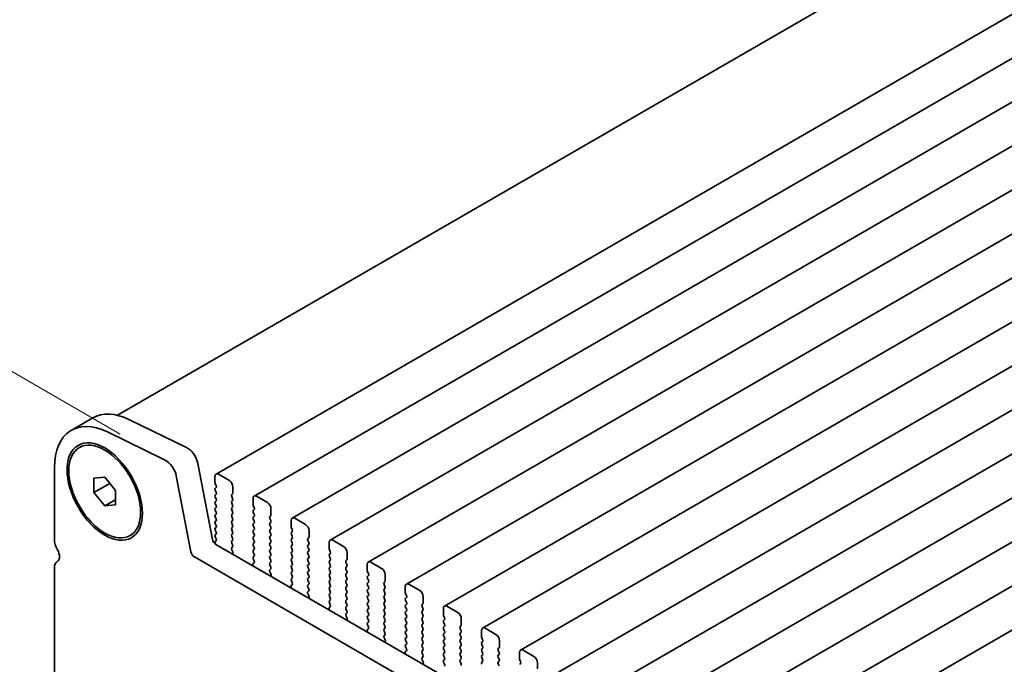
# Model space of a CAD drawing. Units: millimetres. Extents: x 0 to 7665, y 0 to 1405.
# Drawn here: x 97 to 194, y 525 to 589 of the extents above; entities that cross this region are included whole.
import ezdxf

# ---------------------------------------------------------------- set-up
doc = ezdxf.new("R2010")
doc.units = ezdxf.units.MM
doc.header["$LTSCALE"] = 3
doc.layers.get('Defpoints').update_dxf_attribs({"lineweight": 25})
doc.layers.add('Dimension (ISO)', color=7, linetype='Continuous', lineweight=18)
doc.layers.add('Visible (ISO)', color=7, linetype='Continuous', lineweight=35)
doc.styles.add('Note Text (TK)', font='MS PGothic.ttf')
doc.dimstyles.new('Default - Method 1b (TK)', dxfattribs={"dimscale": 3, "dimtxt": 2.5, "dimasz": 2.5, "dimexe": 1, "dimexo": 1.5, "dimgap": 1, "dimtad": 1, "dimrnd": 1e-08, "dimdsep": 46, "dimtxsty": 'Note Text (TK)', "dimcen": 0.09, "dimdle": 5, "dimclrd": 100, "dimclre": 100, "dimclrt": 7, "dimadec": 1, "dimazin": 1, "dimtfac": 1, "dimtmove": 0, "dimatfit": 3, "dimfxl": 1, "dimtolj": 1, "dimlwd": -1, "dimlwe": -1, "dimarcsym": 0})

# ---------------------------------------------------------------- blocks, each defined once
blk = doc.blocks.new('*D3')
at = {"layer": 'Defpoints', "color": 0}
for p in [(65.004, 572.207), (111.326, 545.462), (105.309, 465.655)]:
    blk.add_point(p, dxfattribs=at)
at = {"layer": 'Dimension (ISO)', "color": 100}
for p, q in [((106.826, 548.061), (62.004, 573.939)), ((65.004, 496.425), (65.004, 564.707)), ((100.809, 468.253), (62.004, 490.657))]:
    blk.add_line(p, q, dxfattribs=at)
for points in [[(63.754, 564.707), (66.254, 564.707), (65.004, 572.207)], [(63.754, 496.425), (66.254, 496.425), (65.004, 488.925)]]:
    blk.add_solid(points, dxfattribs=at)
at = {"layer": 'Dimension (ISO)', "color": 7, "insert": (58.944, 523.929), "char_height": 7.5, "attachment_point": 4, "rotation": 90, "style": 'Note Text (TK)'}
blk.add_mtext('\\A1;{\\Q30.000;\\W0.816;\\H0.816x;102}', dxfattribs=at)

msp = doc.modelspace()

# ---------------------------------------------------------------- linework, layer by layer
at = {"layer": 'Visible (ISO)'}
for p, q in [((335.861, 682.2837), (106.5736, 549.9045)), ((347.4902, 677.622), (116.2663, 544.1248)), ((351.2379, 675.4582), (120.014, 541.961)), ((354.9856, 673.2945), (123.7617, 539.7973)), ((358.7332, 671.1308), (127.5093, 537.6336)), ((362.4809, 668.9671), (131.257, 535.4699)), ((366.2286, 666.8034), (135.0047, 533.3062)), ((369.9762, 664.6397), (138.7523, 531.1425)), ((373.7239, 662.4759), (142.5, 528.9788)), ((377.4716, 660.3122), (146.2477, 526.815)), ((381.2192, 658.1485), (149.9953, 524.6513)), ((384.9669, 655.9848), (153.743, 522.4876)), ((388.7146, 653.8211), (157.4907, 520.3239)), ((392.4622, 651.6574), (161.2383, 518.1602)), ((396.2099, 649.4936), (164.986, 515.9965)), ((399.9576, 647.3299), (168.7337, 513.8327)), ((102.0158, 548.4278), (104.1371, 549.6525)), ((107.695, 549.4916), (113.3648, 546.7313)), ((111.2435, 545.5066), (105.5737, 548.2668)), ((102.8087, 546.7359), (102.9855, 546.838)), ((114.4769, 545.1646), (115.9101, 537.6996)), ((100.3589, 544.7656), (100.3589, 537.6986)), ((104.248, 543.7252), (105.3087, 543.82)), ((105.3087, 543.82), (106.3693, 542.5005)), ((113.7888, 536.4748), (112.3555, 543.9398)), ((116.1628, 543.8959), (116.1628, 543.2835)), ((117.577, 543.4876), (116.5163, 544.1)), ((104.248, 542.311), (104.248, 543.7252)), ((104.248, 542.311), (105.8009, 543.2076)), ((116.1911, 543.1692), (116.2759, 542.9896)), ((117.9305, 542.2629), (117.9305, 542.8753)), ((105.3087, 540.9916), (104.248, 542.311)), ((106.3693, 542.5005), (106.3693, 541.0863)), ((116.2759, 542.7936), (116.1911, 542.712)), ((116.1911, 542.516), (116.2759, 542.3364)), ((116.2759, 542.1404), (116.1911, 542.0588)), ((117.8174, 542.0996), (117.9023, 542.1812)), ((117.9023, 541.724), (117.8174, 541.9036)), ((121.3247, 541.3239), (120.264, 541.9363)), ((105.3087, 540.9916), (106.3693, 541.6039)), ((106.3693, 541.0863), (105.3087, 540.9916)), ((116.1911, 541.8628), (116.2759, 541.6832)), ((116.2759, 541.4872), (116.1911, 541.4056)), ((116.1911, 541.2096), (116.2759, 541.03)), ((117.8174, 541.4464), (117.9023, 541.528)), ((117.9023, 541.0708), (117.8174, 541.2504)), ((119.9104, 541.7322), (119.9104, 541.1198)), ((119.9387, 541.0055), (120.0236, 540.8258)), ((116.2759, 540.834), (116.1911, 540.7524)), ((116.1911, 540.5564), (116.2759, 540.3768)), ((116.2759, 540.1808), (116.1911, 540.0992)), ((117.8174, 540.7932), (117.9023, 540.8748)), ((117.9023, 540.4176), (117.8174, 540.5972)), ((117.8174, 540.14), (117.9023, 540.2216)), ((117.9023, 539.7644), (117.8174, 539.944)), ((120.0236, 540.6299), (119.9387, 540.5482)), ((119.9387, 540.3523), (120.0236, 540.1727)), ((120.0236, 539.9767), (119.9387, 539.895)), ((121.5651, 539.9359), (121.6499, 540.0175)), ((121.6782, 540.0992), (121.6782, 540.7115)), ((116.1911, 539.9032), (116.2759, 539.7236)), ((116.2759, 539.5276), (116.1911, 539.446)), ((116.1911, 539.25), (116.2759, 539.0704)), ((117.8174, 539.4868), (117.9023, 539.5684)), ((117.9023, 539.1112), (117.8174, 539.2908)), ((119.9387, 539.6991), (120.0236, 539.5195)), ((120.0236, 539.3235), (119.9387, 539.2418)), ((119.9387, 539.0459), (120.0236, 538.8663)), ((121.6499, 539.5603), (121.5651, 539.7399)), ((121.5651, 539.2827), (121.6499, 539.3643)), ((121.6499, 538.9071), (121.5651, 539.0867)), ((123.6581, 539.5684), (123.6581, 538.9561)), ((125.0723, 539.1602), (124.0117, 539.7726)), ((107.8087, 538.0756), (107.9855, 538.1777)), ((116.2759, 538.8744), (116.1911, 538.7928)), ((116.1911, 538.5968), (116.2759, 538.4172)), ((116.2759, 538.2212), (116.1911, 538.1396)), ((117.8174, 538.8336), (117.9023, 538.9152)), ((117.9023, 538.458), (117.8174, 538.6376)), ((117.8174, 538.1804), (117.9023, 538.262)), ((120.0236, 538.6703), (119.9387, 538.5886)), ((119.9387, 538.3927), (120.0236, 538.2131)), ((120.0236, 538.0171), (119.9387, 537.9355)), ((121.5651, 538.6295), (121.6499, 538.7111)), ((121.6499, 538.2539), (121.5651, 538.4335)), ((121.5651, 537.9763), (121.6499, 538.0579)), ((123.6864, 538.8418), (123.7712, 538.6621)), ((123.7712, 538.4662), (123.6864, 538.3845)), ((123.6864, 538.1886), (123.7712, 538.0089)), ((125.4259, 537.9355), (125.4259, 538.5478)), ((116.2732, 537.5691), (116.1899, 537.4868)), ((116.1905, 537.2915), (116.2312, 537.2055)), ((116.1911, 537.9436), (116.2747, 537.7665)), ((116.2531, 537.192), (251.44, 459.1419)), ((117.9023, 537.8048), (117.8174, 537.9844)), ((117.8174, 537.5272), (117.9023, 537.6089)), ((117.9023, 537.1516), (117.8174, 537.3312)), ((119.9387, 537.7395), (120.0236, 537.5599)), ((120.0236, 537.3639), (119.9387, 537.2823)), ((119.9387, 537.0863), (120.0236, 536.9067)), ((121.6499, 537.6007), (121.5651, 537.7803)), ((121.5651, 537.3231), (121.6499, 537.4047)), ((121.6499, 536.9475), (121.5651, 537.1271)), ((123.7712, 537.813), (123.6864, 537.7313)), ((123.6864, 537.5354), (123.7712, 537.3557)), ((123.7712, 537.1598), (123.6864, 537.0781)), ((125.3127, 537.7722), (125.3976, 537.8538)), ((125.3976, 537.3966), (125.3127, 537.5762)), ((125.3127, 537.119), (125.3976, 537.2006)), ((127.4058, 537.4047), (127.4058, 536.7924)), ((128.82, 536.9965), (127.7593, 537.6089)), ((117.8186, 536.8751), (117.9023, 536.9557)), ((117.916, 536.4784), (117.8201, 536.676)), ((117.9058, 536.2378), (117.9355, 536.3058)), ((120.0236, 536.7107), (119.9387, 536.6291)), ((119.9387, 536.4331), (120.0236, 536.2535)), ((121.5651, 536.6699), (121.6499, 536.7515)), ((121.6499, 536.2943), (121.5651, 536.4739)), ((121.5651, 536.0167), (121.6499, 536.0983)), ((123.6864, 536.8822), (123.7712, 536.7025)), ((123.7712, 536.5066), (123.6864, 536.4249)), ((123.6864, 536.229), (123.7712, 536.0493)), ((125.3976, 536.7434), (125.3127, 536.923)), ((125.3127, 536.4658), (125.3976, 536.5474)), ((125.3976, 536.0902), (125.3127, 536.2698)), ((127.4341, 536.678), (127.5189, 536.4984)), ((127.5189, 536.3025), (127.4341, 536.2208)), ((129.1735, 535.7717), (129.1735, 536.3841)), ((250.6348, 457.1572), (114.1318, 535.9673)), ((119.9055, 535.1685), (119.9352, 535.0662)), ((120.0209, 535.4054), (119.925, 535.3185)), ((120.0236, 536.0575), (119.9387, 535.9759)), ((119.9387, 535.7799), (120.0224, 535.6028)), ((121.6499, 535.6411), (121.5651, 535.8207)), ((121.5651, 535.3635), (121.6499, 535.4451)), ((121.6499, 534.9879), (121.5651, 535.1675)), ((123.7712, 535.8534), (123.6864, 535.7717)), ((123.6864, 535.5758), (123.7712, 535.3961)), ((123.7712, 535.2002), (123.6864, 535.1185)), ((125.3127, 535.8126), (125.3976, 535.8942)), ((125.3976, 535.437), (125.3127, 535.6166)), ((125.3127, 535.1594), (125.3976, 535.241)), ((127.4341, 536.0248), (127.5189, 535.8452)), ((127.5189, 535.6493), (127.4341, 535.5676)), ((127.4341, 535.3717), (127.5189, 535.192)), ((129.0604, 535.6084), (129.1453, 535.6901)), ((129.1453, 535.2328), (129.0604, 535.4125)), ((131.1534, 535.241), (131.1534, 534.6286)), ((132.5677, 534.8328), (131.507, 535.4451)), ((100.3589, 534.8655), (100.3589, 500.548)), ((121.5662, 534.7114), (121.6499, 534.7919)), ((121.6636, 534.3147), (121.5678, 534.5123)), ((121.6535, 534.0741), (121.6832, 534.1421)), ((123.6864, 534.9226), (123.7712, 534.7429)), ((123.7712, 534.547), (123.6864, 534.4653)), ((123.6864, 534.2694), (123.7712, 534.0898)), ((125.3976, 534.7838), (125.3127, 534.9634)), ((125.3127, 534.5062), (125.3976, 534.5878)), ((125.3976, 534.1306), (125.3127, 534.3102)), ((127.5189, 534.9961), (127.4341, 534.9144)), ((127.4341, 534.7185), (127.5189, 534.5388)), ((127.5189, 534.3429), (127.4341, 534.2612)), ((129.0604, 534.9552), (129.1453, 535.0369)), ((129.1453, 534.5796), (129.0604, 534.7593)), ((129.0604, 534.302), (129.1453, 534.3837)), ((131.1817, 534.5143), (131.2666, 534.3347)), ((131.2666, 534.1387), (131.1817, 534.0571)), ((132.9212, 533.608), (132.9212, 534.2204)), ((123.7685, 533.2417), (123.6727, 533.1547)), ((123.7712, 533.8938), (123.6864, 533.8121)), ((123.6864, 533.6162), (123.7701, 533.439)), ((125.3127, 533.853), (125.3976, 533.9346)), ((125.3976, 533.4774), (125.3127, 533.657)), ((125.3127, 533.1998), (125.3976, 533.2814)), ((127.4341, 534.0653), (127.5189, 533.8856)), ((127.5189, 533.6897), (127.4341, 533.608)), ((127.4341, 533.4121), (127.5189, 533.2324)), ((129.1453, 533.9265), (129.0604, 534.1061)), ((129.0604, 533.6488), (129.1453, 533.7305)), ((129.1453, 533.2733), (129.0604, 533.4529)), ((131.1817, 533.8611), (131.2666, 533.6815)), ((131.2666, 533.4855), (131.1817, 533.4039)), ((131.1817, 533.2079), (131.2666, 533.0283)), ((132.8081, 533.4447), (132.8929, 533.5264)), ((132.8929, 533.0691), (132.8081, 533.2488)), ((136.3153, 532.669), (135.2547, 533.2814)), ((123.6531, 533.0048), (123.6828, 532.9025)), ((125.3976, 532.8242), (125.3127, 533.0038)), ((125.3139, 532.5477), (125.3976, 532.6282)), ((125.4113, 532.151), (125.3154, 532.3486)), ((127.5189, 533.0365), (127.4341, 532.9548)), ((127.4341, 532.7589), (127.5189, 532.5792)), ((127.5189, 532.3833), (127.4341, 532.3016)), ((129.0604, 532.9956), (129.1453, 533.0773)), ((129.1453, 532.6201), (129.0604, 532.7997)), ((129.0604, 532.3424), (129.1453, 532.4241)), ((131.2666, 532.8323), (131.1817, 532.7507)), ((131.1817, 532.5547), (131.2666, 532.3751)), ((132.8081, 532.7915), (132.8929, 532.8732)), ((132.8929, 532.4159), (132.8081, 532.5956)), ((132.8081, 532.1383), (132.8929, 532.22)), ((134.9011, 533.0773), (134.9011, 532.4649)), ((134.9294, 532.3506), (135.0142, 532.171)), ((125.4012, 531.9104), (125.4309, 531.9784)), ((127.4341, 532.1057), (127.5189, 531.926)), ((127.5189, 531.7301), (127.4341, 531.6484)), ((127.4341, 531.4525), (127.5177, 531.2753)), ((129.1453, 531.9669), (129.0604, 532.1465)), ((129.0604, 531.6893), (129.1453, 531.7709)), ((129.1453, 531.3137), (129.0604, 531.4933)), ((131.2666, 532.1791), (131.1817, 532.0975)), ((131.1817, 531.9015), (131.2666, 531.7219)), ((131.2666, 531.526), (131.1817, 531.4443)), ((131.1817, 531.2483), (131.2666, 531.0687)), ((132.8929, 531.7627), (132.8081, 531.9424)), ((132.8081, 531.4851), (132.8929, 531.5668)), ((132.8929, 531.1095), (132.8081, 531.2892)), ((135.0142, 531.975), (134.9294, 531.8934)), ((134.9294, 531.6974), (135.0142, 531.5178)), ((135.0142, 531.3218), (134.9294, 531.2402)), ((136.5557, 531.281), (136.6406, 531.3627)), ((136.6689, 531.4443), (136.6689, 532.0567)), ((127.4008, 530.8411), (127.4305, 530.7388)), ((127.5162, 531.078), (127.4204, 530.991)), ((129.0604, 531.0361), (129.1453, 531.1177)), ((129.1453, 530.6605), (129.0604, 530.8401)), ((129.0616, 530.384), (129.1453, 530.4645)), ((131.2666, 530.8728), (131.1817, 530.7911)), ((131.1817, 530.5951), (131.2666, 530.4155)), ((132.8081, 530.8319), (132.8929, 530.9136)), ((132.8929, 530.4563), (132.8081, 530.636)), ((132.8081, 530.1787), (132.8929, 530.2604)), ((134.9294, 531.0442), (135.0142, 530.8646)), ((135.0142, 530.6686), (134.9294, 530.587)), ((134.9294, 530.391), (135.0142, 530.2114)), ((136.6406, 530.9054), (136.5557, 531.085)), ((136.5557, 530.6278), (136.6406, 530.7095)), ((136.6406, 530.2522), (136.5557, 530.4318)), ((138.6488, 530.9136), (138.6488, 530.3012)), ((140.063, 530.5053), (139.0023, 531.1177)), ((129.1589, 529.9873), (129.0631, 530.1849)), ((129.1488, 529.7467), (129.1785, 529.8147)), ((131.2666, 530.2196), (131.1817, 530.1379)), ((131.1817, 529.9419), (131.2666, 529.7623)), ((131.2666, 529.5664), (131.1817, 529.4847)), ((131.1817, 529.2888), (131.2654, 529.1116)), ((132.8929, 529.8031), (132.8081, 529.9828)), ((132.8081, 529.5255), (132.8929, 529.6072)), ((132.8929, 529.1499), (132.8081, 529.3296)), ((135.0142, 530.0154), (134.9294, 529.9338)), ((134.9294, 529.7378), (135.0142, 529.5582)), ((135.0142, 529.3622), (134.9294, 529.2806)), ((136.5557, 529.9746), (136.6406, 530.0563)), ((136.6406, 529.599), (136.5557, 529.7786)), ((136.5557, 529.3214), (136.6406, 529.4031)), ((138.6771, 530.1869), (138.7619, 530.0073)), ((138.7619, 529.8113), (138.6771, 529.7297)), ((138.6771, 529.5337), (138.7619, 529.3541)), ((140.4165, 529.2806), (140.4165, 529.893)), ((131.1485, 528.6774), (131.1781, 528.5751)), ((131.2639, 528.9142), (131.168, 528.8273)), ((132.8081, 528.8723), (132.8929, 528.954)), ((132.8929, 528.4967), (132.8081, 528.6764)), ((134.9294, 529.0846), (135.0142, 528.905)), ((135.0142, 528.709), (134.9294, 528.6274)), ((134.9294, 528.4314), (135.0142, 528.2518)), ((136.6406, 528.9458), (136.5557, 529.1255)), ((136.5557, 528.6682), (136.6406, 528.7499)), ((136.6406, 528.2926), (136.5557, 528.4723)), ((138.7619, 529.1581), (138.6771, 529.0765)), ((138.6771, 528.8805), (138.7619, 528.7009)), ((138.7619, 528.5049), (138.6771, 528.4233)), ((140.3034, 529.1173), (140.3883, 529.1989)), ((140.3883, 528.7417), (140.3034, 528.9213)), ((140.3034, 528.4641), (140.3883, 528.5457)), ((142.3964, 528.7499), (142.3964, 528.1375)), ((143.8107, 528.3416), (142.75, 528.954)), ((132.8092, 528.2203), (132.8929, 528.3008)), ((132.9066, 527.8235), (132.8108, 528.0211)), ((132.8965, 527.583), (132.9262, 527.651)), ((135.0142, 528.0558), (134.9294, 527.9742)), ((134.9294, 527.7782), (135.0142, 527.5986)), ((135.0142, 527.4026), (134.9294, 527.321)), ((136.5557, 528.015), (136.6406, 528.0967)), ((136.6406, 527.6394), (136.5557, 527.8191)), ((136.5557, 527.3618), (136.6406, 527.4435)), ((138.6771, 528.2273), (138.7619, 528.0477)), ((138.7619, 527.8517), (138.6771, 527.7701)), ((138.6771, 527.5741), (138.7619, 527.3945)), ((140.3883, 528.0885), (140.3034, 528.2681)), ((140.3034, 527.8109), (140.3883, 527.8925)), ((140.3883, 527.4353), (140.3034, 527.6149)), ((142.4247, 528.0232), (142.5096, 527.8436)), ((142.5096, 527.6476), (142.4247, 527.5659)), ((142.4247, 527.37), (142.5096, 527.1904)), ((144.1642, 527.1169), (144.1642, 527.7292)), ((134.8961, 526.5136), (134.9258, 526.4114)), ((135.0115, 526.7505), (134.9157, 526.6636)), ((134.9294, 527.125), (135.0131, 526.9479)), ((136.6406, 526.9862), (136.5557, 527.1659)), ((136.5557, 526.7086), (136.6406, 526.7903)), ((136.6406, 526.333), (136.5557, 526.5127)), ((138.7619, 527.1985), (138.6771, 527.1169)), ((138.6771, 526.9209), (138.7619, 526.7413)), ((138.7619, 526.5453), (138.6771, 526.4637)), ((140.3034, 527.1577), (140.3883, 527.2393)), ((140.3883, 526.7821), (140.3034, 526.9617)), ((140.3034, 526.5045), (140.3883, 526.5861)), ((142.5096, 526.9944), (142.4247, 526.9127)), ((142.4247, 526.7168), (142.5096, 526.5372)), ((144.0511, 526.9536), (144.1359, 527.0352)), ((144.1359, 526.578), (144.0511, 526.7576)), ((144.0511, 526.3004), (144.1359, 526.382)), ((146.1441, 526.5861), (146.1441, 525.9738)), ((147.5583, 526.1779), (146.4977, 526.7903)), ((136.5569, 526.0566), (136.6406, 526.1371)), ((136.6543, 525.6598), (136.5584, 525.8574)), ((136.6442, 525.4193), (136.6738, 525.4873)), ((138.6771, 526.2677), (138.7619, 526.0881)), ((138.7619, 525.8921), (138.6771, 525.8105)), ((138.6771, 525.6145), (138.7619, 525.4349)), ((140.3883, 526.1289), (140.3034, 526.3085)), ((140.3034, 525.8513), (140.3883, 525.933)), ((140.3883, 525.4757), (140.3034, 525.6553)), ((142.5096, 526.3412), (142.4247, 526.2595)), ((142.4247, 526.0636), (142.5096, 525.884)), ((142.5096, 525.688), (142.4247, 525.6064)), ((144.1359, 525.9248), (144.0511, 526.1044)), ((144.0511, 525.6472), (144.1359, 525.7288)), ((144.1359, 525.2716), (144.0511, 525.4512)), ((146.1724, 525.8595), (146.2572, 525.6798)), ((146.2572, 525.4839), (146.1724, 525.4022)), ((147.9119, 524.9532), (147.9119, 525.5655))]:
    msp.add_line(p, q, dxfattribs=at)
for centre, major_axis, start_param, end_param in [((106.0158, 541.4996), (-4, 6.9282), 5.57602, 7.0685835), ((108.1371, 542.7243), (-4, 6.9282), 5.57602, 6.2831853), ((113.4477, 545.4625), (0.75, -1.299), 1.0297443, 2.4344273), ((111.3264, 544.2377), (-0.75, 1.299), 4.1713369, 5.57602), ((116.5163, 543.6918), (-0.25, 0.433), 5.4977871, 7.0685835), ((116.3042, 543.2019), (0.1, -0.1732), 3.9269908, 4.5704919), ((116.1628, 542.9569), (0.1, -0.1732), 0.1418971, 1.4288993), ((117.577, 543.0794), (-0.25, 0.433), 3.9269908, 5.4977871), ((116.3042, 542.5487), (-0.1, 0.1732), 0.1418971, 1.4288993), ((116.3042, 541.8955), (-0.1, 0.1732), 0.1418971, 1.4288993), ((116.1628, 542.3037), (0.1, -0.1732), 0.1418971, 1.4288993), ((117.9305, 541.9363), (-0.1, 0.1732), 0.1418971, 1.4288993), ((117.7891, 542.3445), (0.1, -0.1732), 0.1418971, 0.7853982), ((120.264, 541.528), (-0.25, 0.433), 5.4977871, 7.0685835), ((116.3042, 541.2423), (-0.1, 0.1732), 0.1418971, 1.4288993), ((116.1628, 541.6505), (0.1, -0.1732), 0.1418971, 1.4288993), ((116.1628, 540.9973), (0.1, -0.1732), 0.1418971, 1.4288993), ((117.9305, 541.2831), (-0.1, 0.1732), 0.1418971, 1.4288993), ((117.7891, 541.6913), (0.1, -0.1732), 0.1418971, 1.4288993), ((117.7891, 541.0381), (0.1, -0.1732), 0.1418971, 1.4288993), ((120.0519, 541.0381), (0.1, -0.1732), 3.9269908, 4.5704919), ((121.3247, 540.9157), (-0.25, 0.433), 3.9269908, 5.4977871), ((116.3042, 540.5891), (-0.1, 0.1732), 0.1418971, 1.4288993), ((116.3042, 539.9359), (-0.1, 0.1732), 0.1418971, 1.4288993), ((116.1628, 540.3441), (0.1, -0.1732), 0.1418971, 1.4288993), ((117.9305, 540.6299), (-0.1, 0.1732), 0.1418971, 1.4288993), ((117.9305, 539.9767), (-0.1, 0.1732), 0.1418971, 1.4288993), ((117.7891, 540.3849), (0.1, -0.1732), 0.1418971, 1.4288993), ((120.0519, 540.3849), (-0.1, 0.1732), 0.1418971, 1.4288993), ((119.9104, 540.7932), (0.1, -0.1732), 0.1418971, 1.4288993), ((119.9104, 540.14), (0.1, -0.1732), 0.1418971, 1.4288993), ((121.5368, 540.1808), (0.1, -0.1732), 0.1418971, 0.7853982), ((116.3042, 539.2827), (-0.1, 0.1732), 0.1418971, 1.4288993), ((116.1628, 539.6909), (0.1, -0.1732), 0.1418971, 1.4288993), ((116.1628, 539.0377), (0.1, -0.1732), 0.1418971, 1.4288993), ((117.9305, 539.3235), (-0.1, 0.1732), 0.1418971, 1.4288993), ((117.7891, 539.7317), (0.1, -0.1732), 0.1418971, 1.4288993), ((117.7891, 539.0785), (0.1, -0.1732), 0.1418971, 1.4288993), ((120.0519, 539.7317), (-0.1, 0.1732), 0.1418971, 1.4288993), ((120.0519, 539.0785), (-0.1, 0.1732), 0.1418971, 1.4288993), ((119.9104, 539.4868), (0.1, -0.1732), 0.1418971, 1.4288993), ((121.6782, 539.7726), (-0.1, 0.1732), 0.1418971, 1.4288993), ((121.6782, 539.1194), (-0.1, 0.1732), 0.1418971, 1.4288993), ((121.5368, 539.5276), (0.1, -0.1732), 0.1418971, 1.4288993), ((124.0117, 539.3643), (-0.25, 0.433), 5.4977871, 7.0685835), ((125.0723, 538.7519), (-0.25, 0.433), 3.9269908, 5.4977871), ((116.3042, 538.6295), (-0.1, 0.1732), 0.1418971, 1.4288993), ((116.3042, 537.9763), (-0.1, 0.1732), 0.1418971, 1.4288993), ((116.1628, 538.3845), (0.1, -0.1732), 0.1418971, 1.4288993), ((117.9305, 538.6703), (-0.1, 0.1732), 0.1418971, 1.4288993), ((117.9305, 538.0171), (-0.1, 0.1732), 0.1418971, 1.4288993), ((117.7891, 538.4253), (0.1, -0.1732), 0.1418971, 1.4288993), ((120.0519, 538.4253), (-0.1, 0.1732), 0.1418971, 1.4288993), ((119.9104, 538.8336), (0.1, -0.1732), 0.1418971, 1.4288993), ((119.9104, 538.1804), (0.1, -0.1732), 0.1418971, 1.4288993), ((121.6782, 538.4662), (-0.1, 0.1732), 0.1418971, 1.4288993), ((121.5368, 538.8744), (0.1, -0.1732), 0.1418971, 1.4288993), ((121.5368, 538.2212), (0.1, -0.1732), 0.1418971, 1.4288993), ((123.7995, 538.2212), (-0.1, 0.1732), 0.1418971, 1.4288993), ((123.7995, 538.8744), (0.1, -0.1732), 3.9269908, 4.5704919), ((123.6581, 538.6295), (0.1, -0.1732), 0.1418971, 1.4288993), ((123.6581, 537.9763), (0.1, -0.1732), 0.1418971, 1.4288993), ((101.4196, 537.0862), (0.75, -1.299), 3.9269908, 4.6939848), ((116.2531, 537.6003), (0.25, -0.433), 4.1713369, 5.4977871), ((116.3037, 537.3242), (-0.1, 0.1732), 0.1496669, 1.4288993), ((116.1616, 537.7338), (0.1, -0.1732), 0.1242358, 1.4288993), ((117.9305, 537.3639), (-0.1, 0.1732), 0.1418971, 1.4288993), ((117.7891, 537.7722), (0.1, -0.1732), 0.1418971, 1.4288993), ((117.7891, 537.119), (0.1, -0.1732), 0.1418971, 1.4288993), ((120.0519, 537.7722), (-0.1, 0.1732), 0.1418971, 1.4288993), ((120.0519, 537.119), (-0.1, 0.1732), 0.1418971, 1.4288993), ((119.9104, 537.5272), (0.1, -0.1732), 0.1418971, 1.4288993), ((121.6782, 537.813), (-0.1, 0.1732), 0.1418971, 1.4288993), ((121.6782, 537.1598), (-0.1, 0.1732), 0.1418971, 1.4288993), ((121.5368, 537.568), (0.1, -0.1732), 0.1418971, 1.4288993), ((123.7995, 537.568), (-0.1, 0.1732), 0.1418971, 1.4288993), ((123.7995, 536.9148), (-0.1, 0.1732), 0.1418971, 1.4288993), ((123.6581, 537.3231), (0.1, -0.1732), 0.1418971, 1.4288993), ((125.4259, 537.6089), (-0.1, 0.1732), 0.1418971, 1.4288993), ((125.4259, 536.9557), (-0.1, 0.1732), 0.1418971, 1.4288993), ((125.2845, 538.0171), (0.1, -0.1732), 0.1418971, 0.7853982), ((125.2845, 537.3639), (0.1, -0.1732), 0.1418971, 1.4288993), ((127.7593, 537.2006), (-0.25, 0.433), 5.4977871, 7.0685835), ((100.1468, 536.4045), (0.5, -0.866), 0.0184042, 1.5523922), ((114.1318, 536.3755), (-0.25, 0.433), 1.0297443, 2.3561945), ((117.9317, 536.7118), (-0.1, 0.1732), 0.1418971, 1.4465605), ((117.8043, 536.4426), (-0.1, 0.1732), 3.5442362, 4.5881532), ((120.0519, 536.4658), (-0.1, 0.1732), 0.1418971, 1.4288993), ((119.9104, 536.874), (0.1, -0.1732), 0.1418971, 1.4288993), ((119.9104, 536.2208), (0.1, -0.1732), 0.1418971, 1.4288993), ((121.6782, 536.5066), (-0.1, 0.1732), 0.1418971, 1.4288993), ((121.5368, 536.9148), (0.1, -0.1732), 0.1418971, 1.4288993), ((121.5368, 536.2616), (0.1, -0.1732), 0.1418971, 1.4288993), ((123.7995, 536.2616), (-0.1, 0.1732), 0.1418971, 1.4288993), ((123.6581, 536.6699), (0.1, -0.1732), 0.1418971, 1.4288993), ((125.4259, 536.3025), (-0.1, 0.1732), 0.1418971, 1.4288993), ((125.2845, 536.7107), (0.1, -0.1732), 0.1418971, 1.4288993), ((125.2845, 536.0575), (0.1, -0.1732), 0.1418971, 1.4288993), ((127.5472, 536.0575), (-0.1, 0.1732), 0.1418971, 1.4288993), ((127.5472, 536.7107), (0.1, -0.1732), 3.9269908, 4.5704919), ((127.4058, 536.4658), (0.1, -0.1732), 0.1418971, 1.4288993), ((128.82, 536.5882), (-0.25, 0.433), 3.9269908, 5.4977871), ((101.4196, 534.2531), (-0.75, 1.299), 0.0184042, 0.7853982), ((120.0367, 535.1537), (-0.1, 0.1732), 0.1242358, 1.1681528), ((120.0519, 535.8126), (-0.1, 0.1732), 0.1418971, 1.4288993), ((119.9093, 535.5701), (0.1, -0.1732), 0.1242358, 1.4288993), ((121.6782, 535.8534), (-0.1, 0.1732), 0.1418971, 1.4288993), ((121.6782, 535.2002), (-0.1, 0.1732), 0.1418971, 1.4288993), ((121.5368, 535.6084), (0.1, -0.1732), 0.1418971, 1.4288993), ((123.7995, 535.6084), (-0.1, 0.1732), 0.1418971, 1.4288993), ((123.7995, 534.9552), (-0.1, 0.1732), 0.1418971, 1.4288993), ((123.6581, 536.0167), (0.1, -0.1732), 0.1418971, 1.4288993), ((123.6581, 535.3635), (0.1, -0.1732), 0.1418971, 1.4288993), ((125.4259, 535.6493), (-0.1, 0.1732), 0.1418971, 1.4288993), ((125.4259, 534.9961), (-0.1, 0.1732), 0.1418971, 1.4288993), ((125.2845, 535.4043), (0.1, -0.1732), 0.1418971, 1.4288993), ((127.5472, 535.4043), (-0.1, 0.1732), 0.1418971, 1.4288993), ((127.4058, 535.8126), (0.1, -0.1732), 0.1418971, 1.4288993), ((127.4058, 535.1594), (0.1, -0.1732), 0.1418971, 1.4288993), ((129.1735, 535.4451), (-0.1, 0.1732), 0.1418971, 1.4288993), ((129.0321, 535.8534), (0.1, -0.1732), 0.1418971, 0.7853982), ((129.0321, 535.2002), (0.1, -0.1732), 0.1418971, 1.4288993), ((131.507, 535.0369), (-0.25, 0.433), 5.4977871, 7.0685835), ((121.6794, 534.5481), (-0.1, 0.1732), 0.1418971, 1.4465605), ((121.5368, 534.9552), (0.1, -0.1732), 0.1418971, 1.4288993), ((121.552, 534.2789), (-0.1, 0.1732), 3.5442362, 4.5881532), ((123.7995, 534.302), (-0.1, 0.1732), 0.1418971, 1.4288993), ((123.6581, 534.7103), (0.1, -0.1732), 0.1418971, 1.4288993), ((125.4259, 534.3429), (-0.1, 0.1732), 0.1418971, 1.4288993), ((125.2845, 534.7511), (0.1, -0.1732), 0.1418971, 1.4288993), ((125.2845, 534.0979), (0.1, -0.1732), 0.1418971, 1.4288993), ((127.5472, 534.7511), (-0.1, 0.1732), 0.1418971, 1.4288993), ((127.5472, 534.0979), (-0.1, 0.1732), 0.1418971, 1.4288993), ((127.4058, 534.5062), (0.1, -0.1732), 0.1418971, 1.4288993), ((129.1735, 534.7919), (-0.1, 0.1732), 0.1418971, 1.4288993), ((129.1735, 534.1387), (-0.1, 0.1732), 0.1418971, 1.4288993), ((129.0321, 534.547), (0.1, -0.1732), 0.1418971, 1.4288993), ((131.2949, 534.547), (0.1, -0.1732), 3.9269908, 4.5704919), ((131.1534, 534.302), (0.1, -0.1732), 0.1418971, 1.4288993), ((132.5677, 534.4245), (-0.25, 0.433), 3.9269908, 5.4977871), ((123.7843, 532.99), (-0.1, 0.1732), 0.1242358, 1.1681528), ((123.7995, 533.6488), (-0.1, 0.1732), 0.1418971, 1.4288993), ((123.6569, 533.4064), (0.1, -0.1732), 0.1242358, 1.4288993), ((123.6581, 534.0571), (0.1, -0.1732), 0.1418971, 1.4288993), ((125.4259, 533.6897), (-0.1, 0.1732), 0.1418971, 1.4288993), ((125.4259, 533.0365), (-0.1, 0.1732), 0.1418971, 1.4288993), ((125.2845, 533.4447), (0.1, -0.1732), 0.1418971, 1.4288993), ((127.5472, 533.4447), (-0.1, 0.1732), 0.1418971, 1.4288993), ((127.4058, 533.853), (0.1, -0.1732), 0.1418971, 1.4288993), ((127.4058, 533.1998), (0.1, -0.1732), 0.1418971, 1.4288993), ((129.1735, 533.4855), (-0.1, 0.1732), 0.1418971, 1.4288993), ((129.0321, 533.8938), (0.1, -0.1732), 0.1418971, 1.4288993), ((129.0321, 533.2406), (0.1, -0.1732), 0.1418971, 1.4288993), ((131.2949, 533.8938), (-0.1, 0.1732), 0.1418971, 1.4288993), ((131.2949, 533.2406), (-0.1, 0.1732), 0.1418971, 1.4288993), ((131.1534, 533.6488), (0.1, -0.1732), 0.1418971, 1.4288993), ((132.9212, 533.2814), (-0.1, 0.1732), 0.1418971, 1.4288993), ((132.7798, 533.6897), (0.1, -0.1732), 0.1418971, 0.7853982), ((135.2547, 532.8732), (-0.25, 0.433), 5.4977871, 7.0685835), ((125.4271, 532.3844), (-0.1, 0.1732), 0.1418971, 1.4465605), ((125.2845, 532.7915), (0.1, -0.1732), 0.1418971, 1.4288993), ((127.5472, 532.7915), (-0.1, 0.1732), 0.1418971, 1.4288993), ((127.5472, 532.1383), (-0.1, 0.1732), 0.1418971, 1.4288993), ((127.4058, 532.5466), (0.1, -0.1732), 0.1418971, 1.4288993), ((129.1735, 532.8323), (-0.1, 0.1732), 0.1418971, 1.4288993), ((129.1735, 532.1791), (-0.1, 0.1732), 0.1418971, 1.4288993), ((129.0321, 532.5874), (0.1, -0.1732), 0.1418971, 1.4288993), ((131.2949, 532.5874), (-0.1, 0.1732), 0.1418971, 1.4288993), ((131.1534, 532.9956), (0.1, -0.1732), 0.1418971, 1.4288993), ((131.1534, 532.3424), (0.1, -0.1732), 0.1418971, 1.4288993), ((132.9212, 532.6282), (-0.1, 0.1732), 0.1418971, 1.4288993), ((132.7798, 533.0365), (0.1, -0.1732), 0.1418971, 1.4288993), ((132.7798, 532.3833), (0.1, -0.1732), 0.1418971, 1.4288993), ((135.0425, 532.3833), (0.1, -0.1732), 3.9269908, 4.5704919), ((136.3153, 532.2608), (-0.25, 0.433), 3.9269908, 5.4977871), ((125.2997, 532.1151), (-0.1, 0.1732), 3.5442362, 4.5881532), ((127.5472, 531.4851), (-0.1, 0.1732), 0.1418971, 1.4288993), ((127.4046, 531.2427), (0.1, -0.1732), 0.1242358, 1.4288993), ((127.4058, 531.8934), (0.1, -0.1732), 0.1418971, 1.4288993), ((129.1735, 531.526), (-0.1, 0.1732), 0.1418971, 1.4288993), ((129.0321, 531.9342), (0.1, -0.1732), 0.1418971, 1.4288993), ((129.0321, 531.281), (0.1, -0.1732), 0.1418971, 1.4288993), ((131.2949, 531.9342), (-0.1, 0.1732), 0.1418971, 1.4288993), ((131.2949, 531.281), (-0.1, 0.1732), 0.1418971, 1.4288993), ((131.1534, 531.6893), (0.1, -0.1732), 0.1418971, 1.4288993), ((132.9212, 531.975), (-0.1, 0.1732), 0.1418971, 1.4288993), ((132.9212, 531.3218), (-0.1, 0.1732), 0.1418971, 1.4288993), ((132.7798, 531.7301), (0.1, -0.1732), 0.1418971, 1.4288993), ((135.0425, 531.7301), (-0.1, 0.1732), 0.1418971, 1.4288993), ((135.0425, 531.0769), (-0.1, 0.1732), 0.1418971, 1.4288993), ((134.9011, 532.1383), (0.1, -0.1732), 0.1418971, 1.4288993), ((134.9011, 531.4851), (0.1, -0.1732), 0.1418971, 1.4288993), ((136.6689, 531.1177), (-0.1, 0.1732), 0.1418971, 1.4288993), ((136.5275, 531.526), (0.1, -0.1732), 0.1418971, 0.7853982), ((139.0023, 530.7095), (-0.25, 0.433), 5.4977871, 7.0685835), ((127.532, 530.8263), (-0.1, 0.1732), 0.1242358, 1.1681528), ((129.1735, 530.8728), (-0.1, 0.1732), 0.1418971, 1.4288993), ((129.1747, 530.2207), (-0.1, 0.1732), 0.1418971, 1.4465605), ((129.0321, 530.6278), (0.1, -0.1732), 0.1418971, 1.4288993), ((131.2949, 530.6278), (-0.1, 0.1732), 0.1418971, 1.4288993), ((131.1534, 531.0361), (0.1, -0.1732), 0.1418971, 1.4288993), ((131.1534, 530.3829), (0.1, -0.1732), 0.1418971, 1.4288993), ((132.9212, 530.6686), (-0.1, 0.1732), 0.1418971, 1.4288993), ((132.7798, 531.0769), (0.1, -0.1732), 0.1418971, 1.4288993), ((132.7798, 530.4237), (0.1, -0.1732), 0.1418971, 1.4288993), ((135.0425, 530.4237), (-0.1, 0.1732), 0.1418971, 1.4288993), ((134.9011, 530.8319), (0.1, -0.1732), 0.1418971, 1.4288993), ((136.6689, 530.4645), (-0.1, 0.1732), 0.1418971, 1.4288993), ((136.5275, 530.8728), (0.1, -0.1732), 0.1418971, 1.4288993), ((136.5275, 530.2196), (0.1, -0.1732), 0.1418971, 1.4288993), ((138.7902, 530.2196), (0.1, -0.1732), 3.9269908, 4.5704919), ((140.063, 530.0971), (-0.25, 0.433), 3.9269908, 5.4977871), ((129.0473, 529.9514), (-0.1, 0.1732), 3.5442362, 4.5881532), ((131.2949, 529.9746), (-0.1, 0.1732), 0.1418971, 1.4288993), ((131.2949, 529.3214), (-0.1, 0.1732), 0.1418971, 1.4288993), ((131.1534, 529.7297), (0.1, -0.1732), 0.1418971, 1.4288993), ((132.9212, 530.0154), (-0.1, 0.1732), 0.1418971, 1.4288993), ((132.9212, 529.3622), (-0.1, 0.1732), 0.1418971, 1.4288993), ((132.7798, 529.7705), (0.1, -0.1732), 0.1418971, 1.4288993), ((135.0425, 529.7705), (-0.1, 0.1732), 0.1418971, 1.4288993), ((135.0425, 529.1173), (-0.1, 0.1732), 0.1418971, 1.4288993), ((134.9011, 530.1787), (0.1, -0.1732), 0.1418971, 1.4288993), ((134.9011, 529.5255), (0.1, -0.1732), 0.1418971, 1.4288993), ((136.6689, 529.8113), (-0.1, 0.1732), 0.1418971, 1.4288993), ((136.6689, 529.1581), (-0.1, 0.1732), 0.1418971, 1.4288993), ((136.5275, 529.5664), (0.1, -0.1732), 0.1418971, 1.4288993), ((138.7902, 529.5664), (-0.1, 0.1732), 0.1418971, 1.4288993), ((138.6488, 529.9746), (0.1, -0.1732), 0.1418971, 1.4288993), ((138.6488, 529.3214), (0.1, -0.1732), 0.1418971, 1.4288993), ((140.2751, 529.3622), (0.1, -0.1732), 0.1418971, 0.7853982), ((131.2797, 528.6626), (-0.1, 0.1732), 0.1242358, 1.1681528), ((131.1523, 529.079), (0.1, -0.1732), 0.1242358, 1.4288993), ((132.9212, 528.709), (-0.1, 0.1732), 0.1418971, 1.4288993), ((132.7798, 529.1173), (0.1, -0.1732), 0.1418971, 1.4288993), ((132.7798, 528.4641), (0.1, -0.1732), 0.1418971, 1.4288993), ((135.0425, 528.4641), (-0.1, 0.1732), 0.1418971, 1.4288993), ((134.9011, 528.8723), (0.1, -0.1732), 0.1418971, 1.4288993), ((136.6689, 528.5049), (-0.1, 0.1732), 0.1418971, 1.4288993), ((136.5275, 528.9132), (0.1, -0.1732), 0.1418971, 1.4288993), ((138.7902, 528.9132), (-0.1, 0.1732), 0.1418971, 1.4288993), ((138.7902, 528.26), (-0.1, 0.1732), 0.1418971, 1.4288993), ((138.6488, 528.6682), (0.1, -0.1732), 0.1418971, 1.4288993), ((140.4165, 528.954), (-0.1, 0.1732), 0.1418971, 1.4288993), ((140.4165, 528.3008), (-0.1, 0.1732), 0.1418971, 1.4288993), ((140.2751, 528.709), (0.1, -0.1732), 0.1418971, 1.4288993), ((142.75, 528.5457), (-0.25, 0.433), 5.4977871, 7.0685835), ((143.8107, 527.9334), (-0.25, 0.433), 3.9269908, 5.4977871), ((132.9224, 528.057), (-0.1, 0.1732), 0.1418971, 1.4465605), ((132.795, 527.7877), (-0.1, 0.1732), 3.5442362, 4.5881532), ((135.0425, 527.8109), (-0.1, 0.1732), 0.1418971, 1.4288993), ((134.9011, 528.2191), (0.1, -0.1732), 0.1418971, 1.4288993), ((134.9011, 527.5659), (0.1, -0.1732), 0.1418971, 1.4288993), ((136.6689, 527.8517), (-0.1, 0.1732), 0.1418971, 1.4288993), ((136.6689, 527.1985), (-0.1, 0.1732), 0.1418971, 1.4288993), ((136.5275, 528.26), (0.1, -0.1732), 0.1418971, 1.4288993), ((136.5275, 527.6068), (0.1, -0.1732), 0.1418971, 1.4288993), ((138.7902, 527.6068), (-0.1, 0.1732), 0.1418971, 1.4288993), ((138.6488, 528.015), (0.1, -0.1732), 0.1418971, 1.4288993), ((138.6488, 527.3618), (0.1, -0.1732), 0.1418971, 1.4288993), ((140.4165, 527.6476), (-0.1, 0.1732), 0.1418971, 1.4288993), ((140.2751, 528.0558), (0.1, -0.1732), 0.1418971, 1.4288993), ((140.2751, 527.4026), (0.1, -0.1732), 0.1418971, 1.4288993), ((142.5379, 527.4026), (-0.1, 0.1732), 0.1418971, 1.4288993), ((142.5379, 528.0558), (0.1, -0.1732), 3.9269908, 4.5704919), ((142.3964, 527.8109), (0.1, -0.1732), 0.1418971, 1.4288993), ((135.0273, 526.4989), (-0.1, 0.1732), 0.1242358, 1.1681528), ((135.0425, 527.1577), (-0.1, 0.1732), 0.1418971, 1.4288993), ((134.8999, 526.9152), (0.1, -0.1732), 0.1242358, 1.4288993), ((136.6689, 526.5453), (-0.1, 0.1732), 0.1418971, 1.4288993), ((136.5275, 526.9536), (0.1, -0.1732), 0.1418971, 1.4288993), ((138.7902, 526.9536), (-0.1, 0.1732), 0.1418971, 1.4288993), ((138.7902, 526.3004), (-0.1, 0.1732), 0.1418971, 1.4288993), ((138.6488, 526.7086), (0.1, -0.1732), 0.1418971, 1.4288993), ((140.4165, 526.9944), (-0.1, 0.1732), 0.1418971, 1.4288993), ((140.4165, 526.3412), (-0.1, 0.1732), 0.1418971, 1.4288993), ((140.2751, 526.7494), (0.1, -0.1732), 0.1418971, 1.4288993), ((142.5379, 526.7494), (-0.1, 0.1732), 0.1418971, 1.4288993), ((142.3964, 527.1577), (0.1, -0.1732), 0.1418971, 1.4288993), ((142.3964, 526.5045), (0.1, -0.1732), 0.1418971, 1.4288993), ((144.1642, 526.7903), (-0.1, 0.1732), 0.1418971, 1.4288993), ((144.0228, 527.1985), (0.1, -0.1732), 0.1418971, 0.7853982), ((144.0228, 526.5453), (0.1, -0.1732), 0.1418971, 1.4288993), ((146.4977, 526.382), (-0.25, 0.433), 5.4977871, 7.0685835), ((136.6701, 525.8933), (-0.1, 0.1732), 0.1418971, 1.4465605), ((136.5275, 526.3004), (0.1, -0.1732), 0.1418971, 1.4288993), ((136.5427, 525.624), (-0.1, 0.1732), 3.5442362, 4.5881532), ((138.7902, 525.6472), (-0.1, 0.1732), 0.1418971, 1.4288993), ((138.6488, 526.0554), (0.1, -0.1732), 0.1418971, 1.4288993), ((138.6488, 525.4022), (0.1, -0.1732), 0.1418971, 1.4288993), ((140.4165, 525.688), (-0.1, 0.1732), 0.1418971, 1.4288993), ((140.2751, 526.0962), (0.1, -0.1732), 0.1418971, 1.4288993), ((140.2751, 525.4431), (0.1, -0.1732), 0.1418971, 1.4288993), ((142.5379, 526.0962), (-0.1, 0.1732), 0.1418971, 1.4288993), ((142.5379, 525.4431), (-0.1, 0.1732), 0.1418971, 1.4288993), ((142.3964, 525.8513), (0.1, -0.1732), 0.1418971, 1.4288993), ((144.1642, 526.1371), (-0.1, 0.1732), 0.1418971, 1.4288993), ((144.1642, 525.4839), (-0.1, 0.1732), 0.1418971, 1.4288993), ((144.0228, 525.8921), (0.1, -0.1732), 0.1418971, 1.4288993), ((146.2855, 525.8921), (0.1, -0.1732), 3.9269908, 4.5704919), ((146.1441, 525.6472), (0.1, -0.1732), 0.1418971, 1.4288993), ((147.5583, 525.7697), (-0.25, 0.433), 3.9269908, 5.4977871)]:
    msp.add_ellipse(centre, major_axis=major_axis, ratio=0.5773503, start_param=start_param, end_param=end_param, dxfattribs=at)
for major_axis in [(-2.625, 4.5466), (-2.5, 4.3301)]:
    msp.add_ellipse((105.3087, 542.4058), major_axis=major_axis, ratio=0.5773503, dxfattribs=at)

# ---------------------------------------------------------------- dimensions: what is measured, and where the dimension line sits
at = {"layer": 'Dimension (ISO)', "color": 100}
dim = msp.add_linear_dim(base=(65.0036, 572.207), p1=(105.3087, 465.6551), p2=(111.3264, 545.4625), angle=270, text='{\\Q30.000;\\W0.816;\\H0.816x;<>}', dimstyle='Default - Method 1b (TK)', override={"dimgap": 1, "dimdec": 2, "dimlfac": 1.278063, "dimtol": 0, "dimlim": 0, "dimtp": 0, "dimtm": 0, "dimtdec": 2, "dimtofl": 0, "dimatfit": 1}, dxfattribs=at)
dim.commit()
dim.dimension.update_dxf_attribs({"geometry": '*D3', "text_midpoint": (65.0036, 530.5661), "dimtype": 160})

doc.saveas('drawing.dxf')
